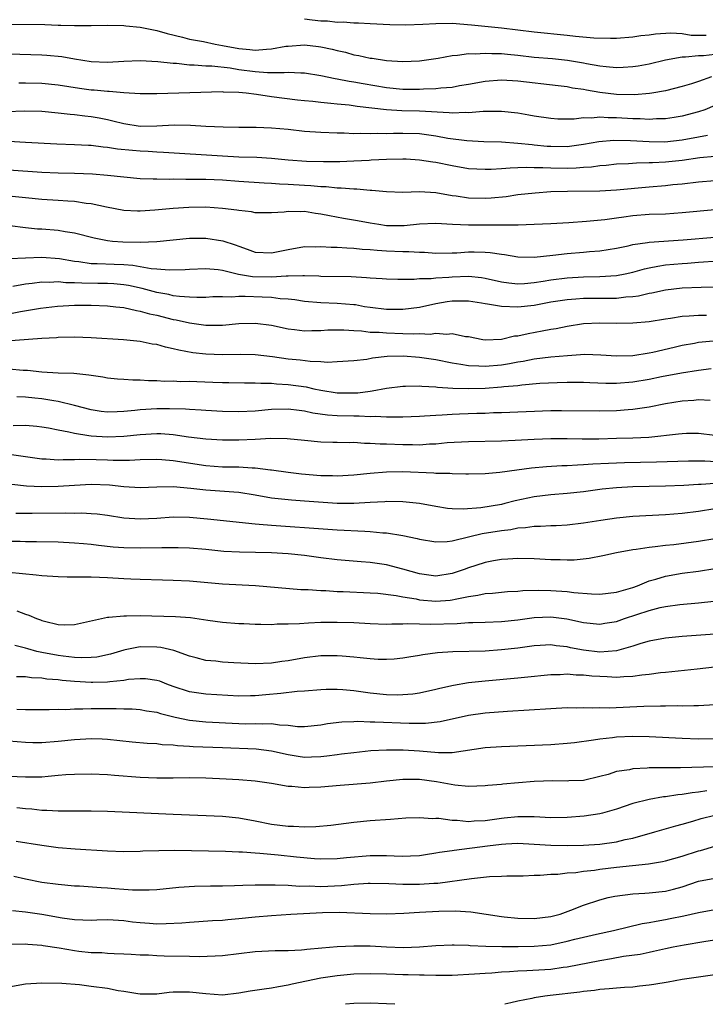
# Model space of a CAD drawing. Units: inches. Extents: x 2616000 to 2619000, y 1536000 to 1539000.
# Drawn here: x 2616956 to 2617040, y 1536000 to 1536120 of the extents above; entities that cross this region are included whole.
import ezdxf

# ---------------------------------------------------------------- set-up
doc = ezdxf.new("R2010")
doc.units = ezdxf.units.IN
doc.header["$MEASUREMENT"] = 0
doc.layers.add('LD26161536_2ft', color=122, linetype='Continuous')

msp = doc.modelspace()

# ---------------------------------------------------------------- linework, layer by layer
at = {"layer": 'LD26161536_2ft'}
for points, elevation in [([(2616953.44, 1536119.44), (2616959.37, 1536119.37), (2616961, 1536119.31), (2616961.31, 1536119.31), (2616963, 1536119.24), (2616965, 1536119.24), (2616967, 1536119.29), (2616969, 1536119.25), (2616969.22, 1536119.22), (2616971, 1536119.06), (2616973, 1536118.65), (2616974.27, 1536118.27), (2616976.15, 1536117.85), (2616977, 1536117.61), (2616978.71, 1536117.29), (2616980.1, 1536117), (2616981, 1536116.84), (2616983, 1536116.45), (2616984.34, 1536116.34), (2616985, 1536116.24), (2616986.39, 1536116.39), (2616987, 1536116.41), (2616988.72, 1536116.72), (2616989, 1536116.76), (2616991, 1536116.89), (2616992.7, 1536116.7), (2616993, 1536116.66), (2616994.37, 1536116.37), (2616995, 1536116.2), (2616995.99, 1536115.99), (2616997, 1536115.7), (2616997.61, 1536115.61), (2616999, 1536115.28), (2616999.26, 1536115.26), (2617001.01, 1536114.99), (2617003, 1536114.88), (2617005, 1536114.95), (2617007.29, 1536115.29), (2617009, 1536115.61), (2617009.63, 1536115.63), (2617011, 1536115.83), (2617011.8, 1536115.8), (2617013, 1536115.9), (2617013.84, 1536115.84), (2617015, 1536115.83), (2617015.75, 1536115.75), (2617017, 1536115.64), (2617019, 1536115.42), (2617021.22, 1536115.22), (2617023.03, 1536115.03), (2617025, 1536114.7), (2617025.38, 1536114.63), (2617027, 1536114.34), (2617027.75, 1536114.25), (2617029, 1536114.16), (2617029.82, 1536114.18), (2617031, 1536114.26), (2617031.65, 1536114.35), (2617033, 1536114.58), (2617035, 1536115.06), (2617037, 1536115.44), (2617037.43, 1536115.43), (2617039, 1536115.61), (2617039.61, 1536115.61), (2617041, 1536115.78)], 8352), ([(2616991, 1536120.06), (2616991.95, 1536119.95), (2616993, 1536119.84), (2616993.81, 1536119.81), (2616995, 1536119.68), (2616995.7, 1536119.7), (2616997, 1536119.58), (2616997.59, 1536119.59), (2616999, 1536119.49), (2617001.38, 1536119.38), (2617003.35, 1536119.35), (2617005.41, 1536119.41), (2617007, 1536119.51), (2617009, 1536119.53), (2617011.35, 1536119.35), (2617015, 1536118.97), (2617017, 1536118.75), (2617019, 1536118.5), (2617023, 1536118.08), (2617024.04, 1536117.96), (2617026.25, 1536117.75), (2617028.3, 1536117.7), (2617029, 1536117.71), (2617031, 1536117.86), (2617031.98, 1536118.02), (2617033, 1536118.11), (2617033.76, 1536118.24), (2617035.64, 1536118.36), (2617037, 1536118.28), (2617038.1, 1536118.1), (2617039, 1536118.07), (2617039.92, 1536118.08)], 8354), ([(2617040.58, 1536113), (2617039, 1536112.43), (2617038.16, 1536112.16), (2617037, 1536111.81), (2617035, 1536111.3), (2617033.3, 1536111), (2617033.04, 1536110.96), (2617031.19, 1536110.81), (2617029, 1536110.85), (2617027, 1536111.09), (2617025.37, 1536111.37), (2617025, 1536111.46), (2617023.64, 1536111.64), (2617023, 1536111.78), (2617021.89, 1536111.89), (2617017, 1536112.48), (2617015, 1536112.6), (2617013, 1536112.45), (2617011, 1536112.07), (2617009.9, 1536111.9), (2617009, 1536111.72), (2617007.63, 1536111.63), (2617007, 1536111.54), (2617005.49, 1536111.49), (2617005, 1536111.45), (2617003, 1536111.45), (2617001, 1536111.65), (2616998.15, 1536112.15), (2616997, 1536112.36), (2616996.44, 1536112.44), (2616995, 1536112.73), (2616994.76, 1536112.76), (2616993, 1536113.13), (2616991, 1536113.46), (2616990.56, 1536113.44), (2616989, 1536113.55), (2616988.52, 1536113.48), (2616987, 1536113.51), (2616986.5, 1536113.5), (2616985, 1536113.6), (2616983, 1536113.86), (2616981.95, 1536114.05), (2616979.7, 1536114.3), (2616979, 1536114.31), (2616977.58, 1536114.42), (2616977, 1536114.42), (2616975.39, 1536114.61), (2616975, 1536114.62), (2616973.15, 1536114.85), (2616971, 1536114.95), (2616969, 1536114.87), (2616967, 1536114.76), (2616965, 1536114.84), (2616963, 1536115.15), (2616961.44, 1536115.44), (2616959.61, 1536115.61), (2616959, 1536115.65), (2616955, 1536115.75)], 8350), ([(2617041, 1536109.5), (2617039.76, 1536109), (2617039, 1536108.74), (2617037, 1536108.2), (2617036.06, 1536108.06), (2617035, 1536107.88), (2617033.87, 1536107.87), (2617033, 1536107.8), (2617031.88, 1536107.88), (2617031, 1536107.88), (2617029, 1536108), (2617027.99, 1536107.99), (2617027, 1536108.07), (2617025.96, 1536107.96), (2617025, 1536108.01), (2617023.85, 1536107.85), (2617021.86, 1536107.86), (2617021, 1536107.91), (2617019, 1536108.23), (2617018.35, 1536108.35), (2617017, 1536108.58), (2617015, 1536108.8), (2617012.78, 1536108.78), (2617011, 1536108.61), (2617010.64, 1536108.64), (2617009, 1536108.58), (2617008.63, 1536108.63), (2617005, 1536108.84), (2617002.88, 1536108.88), (2617000.98, 1536108.98), (2616997.4, 1536109.4), (2616996.46, 1536109.54), (2616995, 1536109.68), (2616994.23, 1536109.77), (2616993, 1536109.86), (2616992.02, 1536109.98), (2616991, 1536110.07), (2616990.16, 1536110.16), (2616987, 1536110.57), (2616985.16, 1536110.84), (2616983.89, 1536111), (2616983, 1536111.09), (2616981.15, 1536111.15), (2616981, 1536111.17), (2616977.04, 1536111.04), (2616973, 1536110.93), (2616971, 1536110.92), (2616969, 1536111.05), (2616967.21, 1536111.21), (2616967, 1536111.21), (2616965.37, 1536111.37), (2616965, 1536111.39), (2616963.58, 1536111.58), (2616961, 1536111.98), (2616959, 1536112.18), (2616957, 1536112.24), (2616956.22, 1536112.22)], 8348), ([(2616954.79, 1536108.79), (2616956.87, 1536108.87), (2616959, 1536108.81), (2616961, 1536108.62), (2616962.44, 1536108.44), (2616963, 1536108.4), (2616964.24, 1536108.24), (2616965, 1536108.16), (2616965.99, 1536107.99), (2616967, 1536107.79), (2616967.65, 1536107.65), (2616969, 1536107.31), (2616971, 1536107), (2616973, 1536107.03), (2616975.14, 1536107.14), (2616977.1, 1536107.1), (2616979, 1536107), (2616981.08, 1536106.92), (2616983, 1536106.88), (2616985.13, 1536106.87), (2616987, 1536106.79), (2616989, 1536106.61), (2616991, 1536106.39), (2616993, 1536106.25), (2616995, 1536106.17), (2616995.83, 1536106.17), (2616997, 1536106.11), (2616997.86, 1536106.14), (2616999, 1536106.08), (2616999.87, 1536106.13), (2617001, 1536106.1), (2617001.86, 1536106.13), (2617003, 1536106.15), (2617005, 1536106.09), (2617007, 1536105.82), (2617008.45, 1536105.55), (2617010.77, 1536105.23), (2617012.86, 1536105.14), (2617015, 1536105.09), (2617017, 1536104.94), (2617018.74, 1536104.74), (2617019, 1536104.72), (2617020.57, 1536104.57), (2617021, 1536104.54), (2617023, 1536104.53), (2617025, 1536104.79), (2617026.86, 1536105.14), (2617028.7, 1536105.3), (2617030.74, 1536105.26), (2617033, 1536105.11), (2617034.91, 1536105.09), (2617037, 1536105.32), (2617039, 1536105.7), (2617040.11, 1536105.89)], 8346), ([(2616955, 1536105.16), (2616957, 1536105.06), (2616960.84, 1536104.84), (2616963, 1536104.76), (2616964.67, 1536104.67), (2616965, 1536104.66), (2616966.47, 1536104.47), (2616967, 1536104.43), (2616968.24, 1536104.24), (2616970.05, 1536104.05), (2616971, 1536103.98), (2616971.94, 1536103.94), (2616973, 1536103.87), (2616973.84, 1536103.84), (2616981, 1536103.36), (2616983, 1536103.25), (2616985.2, 1536103.2), (2616987, 1536103.11), (2616989, 1536102.91), (2616991.26, 1536102.74), (2616993.32, 1536102.68), (2616995.32, 1536102.69), (2616997, 1536102.75), (2616998.87, 1536102.87), (2616999.12, 1536102.88), (2617001, 1536102.99), (2617003, 1536103.02), (2617003.4, 1536103), (2617005, 1536102.91), (2617006.65, 1536102.65), (2617007, 1536102.61), (2617009, 1536102.2), (2617011, 1536101.85), (2617013, 1536101.74), (2617013.76, 1536101.76), (2617015, 1536101.83), (2617016.07, 1536101.93), (2617017, 1536101.94), (2617018.01, 1536101.99), (2617019, 1536101.95), (2617020.05, 1536101.95), (2617021, 1536101.9), (2617023, 1536101.88), (2617024.1, 1536101.9), (2617025, 1536101.98), (2617025.97, 1536102.03), (2617027, 1536102.19), (2617027.75, 1536102.25), (2617029, 1536102.39), (2617030.46, 1536102.45), (2617031.46, 1536102.54), (2617033, 1536102.55), (2617033.42, 1536102.58), (2617035, 1536102.64), (2617037, 1536102.86), (2617039.17, 1536103.17), (2617041, 1536103.34)], 8344), ([(2616955, 1536101.68), (2616959, 1536101.37), (2616961, 1536101.29), (2616963, 1536101.26), (2616965.18, 1536101.18), (2616967, 1536101.03), (2616969, 1536100.8), (2616971, 1536100.63), (2616972.56, 1536100.56), (2616973, 1536100.57), (2616974.54, 1536100.54), (2616975, 1536100.56), (2616976.54, 1536100.54), (2616977, 1536100.55), (2616979, 1536100.53), (2616981, 1536100.44), (2616983, 1536100.29), (2616986.08, 1536100.08), (2616987, 1536100.04), (2616987.96, 1536099.96), (2616989, 1536099.93), (2616991, 1536099.8), (2616991.77, 1536099.77), (2616993, 1536099.65), (2616993.63, 1536099.63), (2616995, 1536099.48), (2616995.49, 1536099.49), (2616997, 1536099.35), (2616997.36, 1536099.36), (2616999, 1536099.21), (2616999.2, 1536099.2), (2617001, 1536099.02), (2617003, 1536098.96), (2617005, 1536099.03), (2617007, 1536098.91), (2617009, 1536098.56), (2617009.5, 1536098.5), (2617011, 1536098.27), (2617013, 1536098.22), (2617013.73, 1536098.27), (2617015.56, 1536098.44), (2617017, 1536098.65), (2617019.11, 1536098.89), (2617021, 1536099.02), (2617023.06, 1536099.06), (2617027, 1536099.1), (2617029, 1536099.22), (2617033, 1536099.6), (2617035, 1536099.77), (2617035.87, 1536099.87), (2617037, 1536099.98), (2617039, 1536100.23), (2617041, 1536100.39)], 8342), ([(2617041, 1536096.81), (2617037, 1536096.43), (2617035, 1536096.29), (2617033, 1536096.22), (2617031, 1536096.06), (2617029.91, 1536095.91), (2617029, 1536095.8), (2617027.6, 1536095.6), (2617025.37, 1536095.37), (2617023.22, 1536095.22), (2617021, 1536095.09), (2617019, 1536095), (2617017.05, 1536094.95), (2617013, 1536094.93), (2617011, 1536094.94), (2617009.02, 1536095.02), (2617007, 1536095.13), (2617005, 1536095.05), (2617003.15, 1536094.85), (2617001.14, 1536094.86), (2617001, 1536094.86), (2617000.04, 1536095), (2616999, 1536095.18), (2616997.47, 1536095.47), (2616995.75, 1536095.75), (2616994.05, 1536096.05), (2616993, 1536096.28), (2616992.35, 1536096.35), (2616991, 1536096.59), (2616990.56, 1536096.56), (2616989, 1536096.61), (2616988.53, 1536096.53), (2616987, 1536096.42), (2616985, 1536096.43), (2616984.54, 1536096.54), (2616983, 1536096.71), (2616982.76, 1536096.76), (2616981, 1536096.98), (2616979, 1536097.11), (2616976.9, 1536097.1), (2616975, 1536096.97), (2616972.75, 1536096.75), (2616971, 1536096.63), (2616970.64, 1536096.64), (2616969, 1536096.73), (2616966.88, 1536097.12), (2616965, 1536097.53), (2616964.41, 1536097.59), (2616963, 1536097.8), (2616962.16, 1536097.84), (2616961, 1536097.93), (2616959, 1536098.05), (2616957, 1536098.26), (2616955, 1536098.45)], 8340), ([(2616955.12, 1536094.88), (2616957, 1536094.64), (2616958.49, 1536094.49), (2616959, 1536094.47), (2616961, 1536094.31), (2616961.86, 1536094.14), (2616963, 1536093.99), (2616965.38, 1536093.38), (2616967, 1536093.07), (2616967.62, 1536093), (2616968.89, 1536092.89), (2616971, 1536092.84), (2616973, 1536092.95), (2616975, 1536093.16), (2616977, 1536093.34), (2616979, 1536093.36), (2616981.04, 1536093.04), (2616982.54, 1536092.54), (2616983, 1536092.36), (2616984.02, 1536092.02), (2616985, 1536091.64), (2616987, 1536091.54), (2616989, 1536091.98), (2616991, 1536092.33), (2616992.31, 1536092.31), (2616993, 1536092.33), (2616994.24, 1536092.24), (2616995, 1536092.24), (2616996.15, 1536092.15), (2616997, 1536092.14), (2616998.02, 1536092.02), (2616999, 1536091.97), (2616999.87, 1536091.87), (2617001, 1536091.8), (2617003, 1536091.72), (2617003.73, 1536091.73), (2617005, 1536091.65), (2617005.63, 1536091.63), (2617007, 1536091.53), (2617009, 1536091.54), (2617009.56, 1536091.56), (2617011, 1536091.67), (2617011.68, 1536091.68), (2617013, 1536091.65), (2617013.61, 1536091.61), (2617015, 1536091.38), (2617015.35, 1536091.35), (2617017, 1536091.08), (2617019, 1536091.05), (2617021.27, 1536091.27), (2617023, 1536091.47), (2617025, 1536091.63), (2617025.71, 1536091.71), (2617027, 1536091.81), (2617027.98, 1536091.98), (2617029, 1536092.14), (2617030.42, 1536092.42), (2617031, 1536092.56), (2617032.81, 1536092.81), (2617033, 1536092.85), (2617037.15, 1536093.15), (2617041, 1536093.47)], 8338), ([(2616955.12, 1536090.88), (2616957.03, 1536090.97), (2616959, 1536091.02), (2616961.15, 1536090.85), (2616963, 1536090.53), (2616963.51, 1536090.49), (2616965, 1536090.28), (2616965.73, 1536090.27), (2616967.83, 1536090.17), (2616969, 1536090.14), (2616970.07, 1536090.07), (2616971, 1536089.91), (2616972.34, 1536089.66), (2616973, 1536089.62), (2616974.53, 1536089.47), (2616976.48, 1536089.52), (2616977, 1536089.57), (2616979, 1536089.65), (2616980.48, 1536089.52), (2616981, 1536089.44), (2616982.97, 1536088.97), (2616984.68, 1536088.68), (2616987, 1536088.63), (2616988.75, 1536088.75), (2616989, 1536088.74), (2616990.81, 1536088.81), (2616991, 1536088.79), (2616992.75, 1536088.75), (2616993, 1536088.73), (2616996.67, 1536088.67), (2616998.57, 1536088.57), (2616999, 1536088.52), (2617000.45, 1536088.45), (2617001, 1536088.39), (2617002.37, 1536088.37), (2617003, 1536088.37), (2617004.35, 1536088.35), (2617005, 1536088.42), (2617006.43, 1536088.43), (2617007, 1536088.51), (2617008.6, 1536088.6), (2617009, 1536088.64), (2617011, 1536088.71), (2617012.55, 1536088.55), (2617013, 1536088.47), (2617015, 1536088.02), (2617015.9, 1536087.9), (2617017, 1536087.78), (2617017.82, 1536087.82), (2617019, 1536087.94), (2617020.09, 1536088.09), (2617021, 1536088.26), (2617023, 1536088.51), (2617025, 1536088.63), (2617027, 1536088.66), (2617029, 1536088.8), (2617030.06, 1536089), (2617031, 1536089.2), (2617032.41, 1536089.59), (2617033, 1536089.72), (2617034.06, 1536089.94), (2617035, 1536090.08), (2617037, 1536090.28), (2617037.68, 1536090.32), (2617039, 1536090.43), (2617041.41, 1536090.59)], 8336), ([(2617041, 1536087.38), (2617039.34, 1536087.34), (2617037, 1536087.24), (2617035, 1536087.02), (2617033.34, 1536086.66), (2617033, 1536086.61), (2617031.7, 1536086.3), (2617031, 1536086.21), (2617030.16, 1536086.16), (2617029, 1536086.01), (2617028.02, 1536085.98), (2617025, 1536085.98), (2617024.08, 1536085.93), (2617023, 1536085.84), (2617021, 1536085.53), (2617019, 1536085.16), (2617017, 1536084.93), (2617015, 1536085.02), (2617013.29, 1536085.29), (2617013, 1536085.36), (2617012.56, 1536085.44), (2617011, 1536085.68), (2617009, 1536085.68), (2617008.4, 1536085.6), (2617007, 1536085.35), (2617005, 1536084.88), (2617003, 1536084.64), (2617001, 1536084.66), (2616999, 1536084.89), (2616998.31, 1536085), (2616997.21, 1536085.21), (2616997, 1536085.23), (2616995, 1536085.4), (2616993, 1536085.47), (2616991, 1536085.64), (2616989.83, 1536085.83), (2616989, 1536085.92), (2616988.04, 1536085.96), (2616987, 1536086.11), (2616985.86, 1536086.14), (2616983.76, 1536086.24), (2616983, 1536086.22), (2616982.16, 1536086.16), (2616981, 1536086.2), (2616979.82, 1536086.18), (2616979, 1536086.13), (2616977.89, 1536086.11), (2616977, 1536086.14), (2616975.78, 1536086.22), (2616975, 1536086.34), (2616974.47, 1536086.47), (2616973, 1536086.74), (2616971.22, 1536087.22), (2616969.57, 1536087.57), (2616969, 1536087.65), (2616967.77, 1536087.77), (2616967, 1536087.81), (2616965.84, 1536087.84), (2616963.86, 1536087.86), (2616963, 1536087.92), (2616961.91, 1536087.91), (2616961, 1536088.01), (2616959.95, 1536087.95), (2616959, 1536087.97), (2616957.81, 1536087.81), (2616957, 1536087.75), (2616955.47, 1536087.47)], 8334), ([(2616955, 1536084.14), (2616956.42, 1536084.42), (2616958.83, 1536084.83), (2616960.92, 1536085.08), (2616963, 1536085.18), (2616965, 1536085.19), (2616967, 1536085.11), (2616968.03, 1536085), (2616969, 1536084.88), (2616970.52, 1536084.52), (2616971, 1536084.46), (2616972.13, 1536084.13), (2616973, 1536083.95), (2616975, 1536083.44), (2616975.38, 1536083.38), (2616977, 1536083.02), (2616979, 1536082.76), (2616981, 1536082.76), (2616983, 1536082.93), (2616985, 1536082.99), (2616987, 1536082.74), (2616989, 1536082.3), (2616989.77, 1536082.23), (2616991, 1536082.06), (2616991.9, 1536082.1), (2616993, 1536082.09), (2616993.84, 1536082.16), (2616995, 1536082.19), (2616995.81, 1536082.19), (2616997, 1536082.1), (2616997.96, 1536082.05), (2616999, 1536081.89), (2617000.12, 1536081.88), (2617001, 1536081.8), (2617003, 1536081.75), (2617004.31, 1536081.69), (2617005, 1536081.72), (2617006.33, 1536081.67), (2617007, 1536081.77), (2617008.36, 1536081.65), (2617009, 1536081.72), (2617010.63, 1536081.37), (2617011, 1536081.35), (2617012.73, 1536081), (2617013, 1536080.96), (2617015, 1536081.04), (2617016.57, 1536081.43), (2617017, 1536081.46), (2617018.25, 1536081.75), (2617019.96, 1536082.04), (2617021, 1536082.25), (2617021.65, 1536082.35), (2617023, 1536082.63), (2617025, 1536082.95), (2617027, 1536083.04), (2617029, 1536083), (2617031, 1536083.02), (2617033, 1536083.2), (2617035, 1536083.52), (2617035.6, 1536083.6), (2617037, 1536083.83), (2617037.87, 1536083.87), (2617039, 1536083.98), (2617039.98, 1536083.98)], 8332), ([(2617040.79, 1536080.79), (2617039, 1536080.63), (2617038.53, 1536080.53), (2617037, 1536080.27), (2617036.03, 1536080.03), (2617033.43, 1536079.43), (2617033, 1536079.35), (2617031, 1536079.02), (2617029, 1536078.97), (2617027.11, 1536079.11), (2617025.17, 1536079.17), (2617023.03, 1536079.03), (2617021, 1536078.86), (2617019, 1536078.62), (2617017.66, 1536078.34), (2617017, 1536078.24), (2617015.97, 1536078.03), (2617015, 1536077.88), (2617013, 1536077.7), (2617012.24, 1536077.76), (2617011, 1536077.78), (2617010.03, 1536077.97), (2617009, 1536078.11), (2617007, 1536078.52), (2617005, 1536078.82), (2617003.02, 1536078.98), (2617001.07, 1536078.93), (2616999.27, 1536078.73), (2616998.58, 1536078.58), (2616997, 1536078.4), (2616995, 1536078.26), (2616993.79, 1536078.21), (2616993, 1536078.29), (2616991.7, 1536078.3), (2616990.47, 1536078.47), (2616989, 1536078.6), (2616987.12, 1536078.88), (2616985, 1536079.15), (2616983.18, 1536079.18), (2616981, 1536079.13), (2616979, 1536079.2), (2616977.39, 1536079.39), (2616975.69, 1536079.69), (2616975, 1536079.88), (2616974.05, 1536080.05), (2616973, 1536080.38), (2616972.45, 1536080.45), (2616971, 1536080.76), (2616968.96, 1536080.96), (2616965, 1536081.21), (2616963, 1536081.28), (2616961, 1536081.25), (2616960.78, 1536081.22), (2616959, 1536081.14), (2616953, 1536080.66)], 8330), ([(2616955, 1536077.42), (2616956.72, 1536077.28), (2616957.27, 1536077.27), (2616959, 1536077.06), (2616961, 1536076.95), (2616962.89, 1536076.89), (2616964.71, 1536076.71), (2616965, 1536076.64), (2616966.44, 1536076.44), (2616967, 1536076.33), (2616968.21, 1536076.21), (2616969, 1536076.16), (2616970.07, 1536076.07), (2616971, 1536076.07), (2616971.99, 1536075.99), (2616973, 1536075.99), (2616973.94, 1536075.94), (2616975, 1536075.95), (2616975.9, 1536075.9), (2616977, 1536075.91), (2616977.87, 1536075.87), (2616979.82, 1536075.82), (2616981, 1536075.77), (2616981.77, 1536075.77), (2616983.71, 1536075.71), (2616985, 1536075.73), (2616985.67, 1536075.67), (2616987, 1536075.68), (2616987.6, 1536075.6), (2616989, 1536075.53), (2616991.22, 1536075.22), (2616992.14, 1536075), (2616993, 1536074.82), (2616995, 1536074.51), (2616995.5, 1536074.5), (2616997, 1536074.49), (2616997.5, 1536074.5), (2616999, 1536074.72), (2616999.26, 1536074.74), (2617001, 1536075.08), (2617003, 1536075.33), (2617003.32, 1536075.32), (2617005, 1536075.36), (2617005.31, 1536075.31), (2617007, 1536075.23), (2617007.19, 1536075.19), (2617009.07, 1536075.07), (2617011.02, 1536075.02), (2617013, 1536075.08), (2617015, 1536075.23), (2617015.27, 1536075.27), (2617017, 1536075.41), (2617017.49, 1536075.49), (2617019.67, 1536075.67), (2617021.78, 1536075.78), (2617023, 1536075.82), (2617025, 1536075.82), (2617025.78, 1536075.78), (2617027.7, 1536075.7), (2617029, 1536075.7), (2617031, 1536075.84), (2617033, 1536076.18), (2617034.48, 1536076.48), (2617036.93, 1536076.93), (2617039, 1536077.27), (2617040.54, 1536077.46)], 8328), ([(2617040.43, 1536073.57), (2617039, 1536073.63), (2617038.44, 1536073.56), (2617037, 1536073.47), (2617035, 1536073.17), (2617033, 1536072.76), (2617032.73, 1536072.73), (2617031, 1536072.46), (2617030.44, 1536072.44), (2617029, 1536072.32), (2617027, 1536072.27), (2617022.32, 1536072.32), (2617021, 1536072.3), (2617015, 1536072.08), (2617014.05, 1536072.05), (2617013, 1536072), (2617011.98, 1536071.98), (2617009.9, 1536071.9), (2617009, 1536071.88), (2617007.77, 1536071.77), (2617007, 1536071.75), (2617005.64, 1536071.64), (2617005, 1536071.61), (2617003, 1536071.54), (2617001.55, 1536071.55), (2617001, 1536071.52), (2616999.6, 1536071.6), (2616999, 1536071.57), (2616997.66, 1536071.66), (2616997, 1536071.64), (2616995, 1536071.71), (2616993.79, 1536071.79), (2616992.03, 1536072.03), (2616991, 1536072.27), (2616990.34, 1536072.34), (2616989, 1536072.53), (2616987, 1536072.46), (2616985, 1536072.26), (2616983, 1536072.17), (2616981, 1536072.23), (2616979, 1536072.36), (2616978.41, 1536072.41), (2616977, 1536072.47), (2616976.52, 1536072.52), (2616974.56, 1536072.56), (2616973, 1536072.55), (2616971, 1536072.43), (2616970.35, 1536072.35), (2616969, 1536072.23), (2616968.18, 1536072.18), (2616967, 1536072.16), (2616966.24, 1536072.24), (2616965, 1536072.42), (2616962.97, 1536072.97), (2616961, 1536073.46), (2616960.48, 1536073.52), (2616959, 1536073.76), (2616958.14, 1536073.86), (2616957, 1536073.97), (2616955.97, 1536074.03)], 8326), ([(2617041, 1536069.31), (2617039, 1536069.56), (2617037.54, 1536069.54), (2617037, 1536069.51), (2617036.56, 1536069.45), (2617032.95, 1536069.05), (2617031, 1536068.97), (2617029, 1536068.93), (2617026.86, 1536068.86), (2617024.84, 1536068.84), (2617023, 1536068.88), (2617021, 1536068.88), (2617019, 1536068.81), (2617016.68, 1536068.68), (2617015, 1536068.61), (2617011, 1536068.55), (2617008.39, 1536068.39), (2617007, 1536068.25), (2617006.23, 1536068.23), (2617005, 1536068.14), (2617004.16, 1536068.16), (2617003, 1536068.16), (2617001, 1536068.23), (2617000.23, 1536068.23), (2616999, 1536068.33), (2616998.33, 1536068.33), (2616997, 1536068.45), (2616996.43, 1536068.43), (2616995, 1536068.47), (2616994.47, 1536068.47), (2616993, 1536068.5), (2616991, 1536068.68), (2616988.91, 1536068.91), (2616986.92, 1536068.92), (2616985, 1536068.82), (2616983, 1536068.73), (2616981, 1536068.72), (2616979, 1536068.84), (2616976.89, 1536069.11), (2616975, 1536069.38), (2616973.49, 1536069.49), (2616973, 1536069.5), (2616971, 1536069.39), (2616969, 1536069.19), (2616967, 1536069.09), (2616965, 1536069.22), (2616964.72, 1536069.28), (2616963, 1536069.53), (2616962.28, 1536069.72), (2616961, 1536069.95), (2616959.8, 1536070.2), (2616959, 1536070.33), (2616958.4, 1536070.4), (2616957, 1536070.52), (2616955.52, 1536070.48)], 8324), ([(2616955.01, 1536067.01), (2616959, 1536066.46), (2616959.55, 1536066.45), (2616961, 1536066.34), (2616961.62, 1536066.38), (2616963, 1536066.36), (2616963.6, 1536066.4), (2616965.62, 1536066.38), (2616967, 1536066.35), (2616967.69, 1536066.31), (2616969.69, 1536066.31), (2616971, 1536066.37), (2616973, 1536066.41), (2616973.63, 1536066.37), (2616975, 1536066.25), (2616979, 1536065.64), (2616981, 1536065.5), (2616982.53, 1536065.47), (2616983, 1536065.47), (2616984.63, 1536065.37), (2616985, 1536065.38), (2616986.86, 1536065.14), (2616987, 1536065.13), (2616989, 1536064.83), (2616990.63, 1536064.63), (2616993, 1536064.42), (2616994.41, 1536064.41), (2616995, 1536064.37), (2616997, 1536064.51), (2616999, 1536064.73), (2617001, 1536064.89), (2617003, 1536064.92), (2617006.76, 1536064.76), (2617007, 1536064.73), (2617008.7, 1536064.7), (2617009, 1536064.66), (2617010.65, 1536064.65), (2617011, 1536064.62), (2617013, 1536064.66), (2617014.82, 1536064.82), (2617016.88, 1536065.12), (2617018.65, 1536065.35), (2617020.49, 1536065.51), (2617022.37, 1536065.63), (2617023, 1536065.65), (2617024.26, 1536065.74), (2617025, 1536065.76), (2617026.15, 1536065.85), (2617028.05, 1536065.95), (2617029.97, 1536066.03), (2617033.9, 1536066.1), (2617037.77, 1536066.23), (2617039.77, 1536066.23), (2617041.89, 1536066.11)], 8322), ([(2617041, 1536063.45), (2617039.34, 1536063.34), (2617039, 1536063.34), (2617037.21, 1536063.21), (2617035, 1536063.12), (2617031, 1536063.04), (2617029, 1536062.92), (2617027.25, 1536062.75), (2617025, 1536062.46), (2617023, 1536062.25), (2617021, 1536062.08), (2617019, 1536061.84), (2617016.66, 1536061.34), (2617015.41, 1536061), (2617015, 1536060.91), (2617012.5, 1536060.5), (2617010.33, 1536060.33), (2617009, 1536060.38), (2617008.42, 1536060.42), (2617007, 1536060.66), (2617005.03, 1536061.03), (2617003, 1536061.22), (2617001, 1536061.25), (2617000.78, 1536061.22), (2616999, 1536061.14), (2616997, 1536061), (2616995, 1536061.01), (2616991, 1536061.32), (2616989.41, 1536061.41), (2616987, 1536061.68), (2616985, 1536062.03), (2616983, 1536062.34), (2616982.4, 1536062.4), (2616979, 1536062.65), (2616977.14, 1536062.86), (2616975, 1536063.03), (2616973, 1536063), (2616971, 1536062.92), (2616969, 1536063.05), (2616967.25, 1536063.25), (2616965, 1536063.34), (2616963, 1536063.22), (2616961, 1536063.07), (2616959, 1536063.04), (2616957.15, 1536063.15), (2616955.35, 1536063.35)], 8320), ([(2616955.83, 1536059.83), (2616957.83, 1536059.83), (2616961.89, 1536059.89), (2616963, 1536059.86), (2616963.87, 1536059.87), (2616965, 1536059.81), (2616965.75, 1536059.75), (2616967, 1536059.6), (2616969, 1536059.28), (2616971, 1536059.14), (2616973, 1536059.25), (2616975, 1536059.39), (2616977, 1536059.35), (2616979.17, 1536059.17), (2616985, 1536058.54), (2616985.48, 1536058.52), (2616987, 1536058.36), (2616989.83, 1536058.17), (2616991, 1536058.11), (2616995, 1536057.81), (2616998.37, 1536057.63), (2616999, 1536057.62), (2617000.54, 1536057.46), (2617001, 1536057.44), (2617003, 1536057.12), (2617004.75, 1536056.75), (2617005, 1536056.67), (2617007, 1536056.33), (2617008.37, 1536056.37), (2617009, 1536056.45), (2617011.15, 1536057), (2617012.64, 1536057.36), (2617015, 1536057.74), (2617016.13, 1536057.87), (2617017, 1536058.05), (2617017.91, 1536058.09), (2617019, 1536058.26), (2617019.75, 1536058.25), (2617021, 1536058.33), (2617021.65, 1536058.35), (2617023, 1536058.43), (2617025, 1536058.65), (2617027.1, 1536059), (2617029, 1536059.28), (2617031, 1536059.48), (2617035, 1536059.69), (2617037, 1536059.84), (2617039, 1536060.09), (2617041, 1536060.39)], 8318), ([(2617041, 1536056.72), (2617039, 1536056.38), (2617036, 1536056), (2617035, 1536055.91), (2617033.73, 1536055.73), (2617033, 1536055.67), (2617031.4, 1536055.4), (2617031, 1536055.36), (2617029, 1536055), (2617027.37, 1536054.63), (2617025.69, 1536054.31), (2617023.87, 1536054.13), (2617023, 1536054.11), (2617022.16, 1536054.16), (2617021, 1536054.17), (2617019, 1536054.29), (2617017, 1536054.32), (2617015.77, 1536054.23), (2617015, 1536054.19), (2617014.02, 1536054.02), (2617013, 1536053.82), (2617010.88, 1536053.12), (2617010.58, 1536053), (2617009, 1536052.47), (2617007, 1536052.18), (2617005, 1536052.46), (2617003, 1536053.03), (2617001, 1536053.55), (2616999, 1536053.82), (2616997.9, 1536053.9), (2616995, 1536054.15), (2616993, 1536054.4), (2616991, 1536054.68), (2616989, 1536054.9), (2616987, 1536055.01), (2616983.08, 1536055.08), (2616981.19, 1536055.19), (2616979, 1536055.4), (2616977, 1536055.56), (2616975.61, 1536055.61), (2616973.63, 1536055.63), (2616971, 1536055.57), (2616969, 1536055.61), (2616967.7, 1536055.7), (2616965.9, 1536055.9), (2616965, 1536056.02), (2616964.09, 1536056.09), (2616963, 1536056.19), (2616961, 1536056.29), (2616958.36, 1536056.36), (2616957, 1536056.34), (2616956.38, 1536056.38), (2616955, 1536056.4)], 8316), ([(2616955, 1536052.64), (2616958.33, 1536052.33), (2616959, 1536052.25), (2616961, 1536052.11), (2616962.09, 1536052.09), (2616963, 1536052.1), (2616964.07, 1536052.07), (2616965, 1536052.09), (2616966.03, 1536052.03), (2616967, 1536052), (2616969, 1536051.87), (2616969.85, 1536051.85), (2616971, 1536051.78), (2616973.71, 1536051.71), (2616975, 1536051.69), (2616977, 1536051.59), (2616981, 1536051.25), (2616985.03, 1536051.03), (2616990.56, 1536050.56), (2616991.47, 1536050.53), (2616993, 1536050.41), (2616993.6, 1536050.4), (2616995, 1536050.3), (2616995.71, 1536050.29), (2616999, 1536050.15), (2616999.92, 1536050.08), (2617002.19, 1536049.81), (2617003, 1536049.65), (2617004.61, 1536049.39), (2617005, 1536049.3), (2617007, 1536049.11), (2617008.76, 1536049.24), (2617009, 1536049.27), (2617009.37, 1536049.37), (2617011, 1536049.7), (2617012.14, 1536049.86), (2617013, 1536050.07), (2617013.89, 1536050.11), (2617015.72, 1536050.28), (2617017, 1536050.34), (2617017.59, 1536050.41), (2617019.54, 1536050.46), (2617021, 1536050.43), (2617023, 1536050.29), (2617023.81, 1536050.19), (2617025.99, 1536050.01), (2617027, 1536049.99), (2617029, 1536050.2), (2617031, 1536050.79), (2617031.57, 1536051), (2617033, 1536051.58), (2617033.79, 1536051.78), (2617035, 1536052.16), (2617037, 1536052.51), (2617039, 1536052.79), (2617041, 1536053.11)], 8314), ([(2616955.95, 1536047.95), (2616957, 1536047.53), (2616957.43, 1536047.43), (2616958.35, 1536047), (2616958.84, 1536046.84), (2616959, 1536046.77), (2616959.33, 1536046.67), (2616961, 1536046.29), (2616961.75, 1536046.25), (2616963, 1536046.29), (2616967, 1536047.17), (2616967.16, 1536047.16), (2616969, 1536047.35), (2616969.33, 1536047.33), (2616971, 1536047.36), (2616975.27, 1536047.27), (2616977.12, 1536047.12), (2616979.21, 1536046.79), (2616981, 1536046.55), (2616983, 1536046.4), (2616983.61, 1536046.39), (2616985, 1536046.31), (2616985.68, 1536046.32), (2616987, 1536046.28), (2616987.66, 1536046.34), (2616989, 1536046.34), (2616990.38, 1536046.38), (2616991.51, 1536046.49), (2616993, 1536046.54), (2616995, 1536046.57), (2616997, 1536046.5), (2616999, 1536046.38), (2617001, 1536046.33), (2617001.63, 1536046.37), (2617003, 1536046.36), (2617003.59, 1536046.41), (2617005, 1536046.37), (2617006.32, 1536046.32), (2617009.62, 1536046.39), (2617011, 1536046.5), (2617011.5, 1536046.5), (2617013, 1536046.58), (2617015, 1536046.64), (2617017, 1536046.85), (2617019, 1536047.14), (2617021, 1536047.21), (2617022.97, 1536046.97), (2617025, 1536046.53), (2617027, 1536046.31), (2617027.58, 1536046.42), (2617029, 1536046.63), (2617030.01, 1536047), (2617033, 1536047.99), (2617034.34, 1536048.34), (2617035, 1536048.48), (2617036.72, 1536048.72), (2617039, 1536048.92), (2617040.88, 1536049.12)], 8312), ([(2617041, 1536045.11), (2617037, 1536044.83), (2617035, 1536044.62), (2617033, 1536044.26), (2617031.97, 1536043.97), (2617031, 1536043.65), (2617029, 1536043.06), (2617027, 1536042.92), (2617025, 1536043.15), (2617023.43, 1536043.43), (2617023, 1536043.54), (2617021.67, 1536043.67), (2617021, 1536043.78), (2617019.72, 1536043.72), (2617019, 1536043.69), (2617017, 1536043.41), (2617015, 1536043.17), (2617013, 1536043.04), (2617009.07, 1536042.93), (2617007.19, 1536042.81), (2617005.43, 1536042.57), (2617005, 1536042.48), (2617003.71, 1536042.28), (2617003, 1536042.16), (2617001.94, 1536042.06), (2617001, 1536042), (2616999.97, 1536042.03), (2616999, 1536042.09), (2616997.8, 1536042.2), (2616997, 1536042.3), (2616995.6, 1536042.4), (2616995, 1536042.46), (2616993, 1536042.44), (2616991, 1536042.2), (2616989, 1536041.85), (2616988.24, 1536041.76), (2616987, 1536041.58), (2616985, 1536041.5), (2616982.38, 1536041.62), (2616981, 1536041.7), (2616980.21, 1536041.79), (2616979, 1536041.89), (2616977.79, 1536042.21), (2616977, 1536042.4), (2616975.1, 1536043.1), (2616973.48, 1536043.48), (2616973, 1536043.53), (2616971, 1536043.54), (2616969.17, 1536043.17), (2616969, 1536043.14), (2616967.35, 1536042.65), (2616965.69, 1536042.31), (2616965, 1536042.25), (2616963.78, 1536042.22), (2616963, 1536042.27), (2616961.59, 1536042.41), (2616961, 1536042.49), (2616959, 1536042.85), (2616958.4, 1536043), (2616957.3, 1536043.3), (2616957, 1536043.4), (2616955.73, 1536043.73)], 8310), ([(2617040.94, 1536041.06), (2617038.85, 1536040.85), (2617035, 1536040.42), (2617034.37, 1536040.37), (2617033, 1536040.2), (2617032.12, 1536040.12), (2617031, 1536039.95), (2617029.91, 1536039.91), (2617029, 1536039.82), (2617027.89, 1536039.89), (2617027, 1536039.92), (2617026, 1536040), (2617025, 1536040.11), (2617024.12, 1536040.12), (2617023, 1536040.22), (2617022.17, 1536040.16), (2617021, 1536040.14), (2617017.82, 1536039.82), (2617017, 1536039.72), (2617013, 1536039.36), (2617011, 1536039.15), (2617009.14, 1536038.86), (2617007.51, 1536038.49), (2617007, 1536038.35), (2617005, 1536037.91), (2617004.2, 1536037.8), (2617003, 1536037.69), (2617002.32, 1536037.68), (2617001, 1536037.7), (2616999, 1536037.9), (2616997, 1536038.18), (2616995.68, 1536038.32), (2616995, 1536038.36), (2616993.64, 1536038.36), (2616993, 1536038.33), (2616991, 1536038.17), (2616990.1, 1536038.1), (2616988.14, 1536037.86), (2616986.29, 1536037.71), (2616985, 1536037.58), (2616984.42, 1536037.58), (2616983, 1536037.54), (2616979, 1536037.78), (2616977, 1536038.06), (2616975, 1536038.73), (2616974.25, 1536039), (2616973.36, 1536039.36), (2616973, 1536039.46), (2616971.65, 1536039.65), (2616971, 1536039.67), (2616969.56, 1536039.56), (2616969, 1536039.47), (2616967.3, 1536039.3), (2616967, 1536039.24), (2616965.21, 1536039.21), (2616965, 1536039.19), (2616963, 1536039.33), (2616961.47, 1536039.47), (2616961, 1536039.54), (2616959.63, 1536039.63), (2616959, 1536039.73), (2616957.76, 1536039.76), (2616957, 1536039.89), (2616955.9, 1536039.9)], 8308), ([(2616955.97, 1536035.97), (2616957, 1536035.92), (2616959.91, 1536035.91), (2616961, 1536035.95), (2616961.93, 1536035.93), (2616963, 1536036), (2616963.99, 1536035.99), (2616965, 1536036.04), (2616968.06, 1536036.06), (2616969, 1536036.01), (2616969.99, 1536035.99), (2616971, 1536035.91), (2616971.77, 1536035.77), (2616973, 1536035.6), (2616973.45, 1536035.45), (2616975.26, 1536035), (2616977, 1536034.61), (2616979, 1536034.4), (2616983, 1536034.2), (2616983.81, 1536034.19), (2616985, 1536034.21), (2616985.83, 1536034.17), (2616987, 1536034.21), (2616987.95, 1536034.05), (2616989, 1536034), (2616990.15, 1536033.85), (2616991, 1536033.83), (2616993, 1536034.04), (2616993.8, 1536034.2), (2616995.57, 1536034.43), (2616997, 1536034.46), (2616997.51, 1536034.49), (2616999, 1536034.43), (2616999.57, 1536034.43), (2617003.76, 1536034.24), (2617005.75, 1536034.25), (2617007.53, 1536034.47), (2617011, 1536035.23), (2617013, 1536035.51), (2617015.73, 1536035.73), (2617021, 1536036.06), (2617023, 1536036.16), (2617024.14, 1536036.14), (2617025, 1536036.18), (2617026.12, 1536036.12), (2617027, 1536036.15), (2617028.14, 1536036.14), (2617032.33, 1536036.33), (2617034.37, 1536036.37), (2617035, 1536036.36), (2617036.39, 1536036.39), (2617037, 1536036.37), (2617038.42, 1536036.42), (2617039, 1536036.41), (2617041, 1536036.51)], 8306), ([(2616955, 1536032.12), (2616957, 1536031.93), (2616957.9, 1536031.9), (2616959, 1536031.9), (2616961, 1536032.05), (2616963, 1536032.26), (2616964.35, 1536032.35), (2616965, 1536032.38), (2616966.34, 1536032.34), (2616967, 1536032.31), (2616969.99, 1536031.99), (2616971.82, 1536031.82), (2616973, 1536031.76), (2616973.67, 1536031.67), (2616975, 1536031.62), (2616975.53, 1536031.53), (2616977, 1536031.47), (2616977.43, 1536031.43), (2616981, 1536031.3), (2616985.11, 1536031.11), (2616987, 1536030.87), (2616989, 1536030.42), (2616990.22, 1536030.22), (2616991, 1536030.13), (2616991.85, 1536030.15), (2616993, 1536030.2), (2616993.74, 1536030.26), (2616995, 1536030.45), (2616995.5, 1536030.5), (2616997, 1536030.7), (2616999.09, 1536030.91), (2617001, 1536031.02), (2617003.01, 1536031.01), (2617005, 1536030.87), (2617007.34, 1536030.66), (2617009, 1536030.69), (2617013, 1536031.27), (2617015, 1536031.41), (2617021, 1536031.67), (2617023, 1536031.8), (2617023.91, 1536031.91), (2617026.22, 1536032.22), (2617027, 1536032.36), (2617028.51, 1536032.51), (2617029, 1536032.58), (2617031, 1536032.66), (2617033, 1536032.63), (2617037, 1536032.41), (2617039, 1536032.35), (2617041, 1536032.39)], 8304), ([(2617041, 1536028.93), (2617036.8, 1536028.8), (2617035, 1536028.81), (2617034.8, 1536028.8), (2617033, 1536028.8), (2617032.77, 1536028.77), (2617031, 1536028.68), (2617030.58, 1536028.58), (2617029, 1536028.35), (2617028.02, 1536028.02), (2617027, 1536027.75), (2617025, 1536027.26), (2617023.22, 1536027.22), (2617023, 1536027.2), (2617021.24, 1536027.24), (2617019, 1536027.15), (2617015.17, 1536026.83), (2617015, 1536026.8), (2617013.34, 1536026.66), (2617013, 1536026.6), (2617011, 1536026.54), (2617009.3, 1536026.7), (2617007.1, 1536027.1), (2617005, 1536027.38), (2617003.38, 1536027.38), (2617003, 1536027.4), (2617001, 1536027.19), (2616999, 1536026.96), (2616995.34, 1536026.66), (2616993, 1536026.44), (2616991.59, 1536026.41), (2616991, 1536026.37), (2616989.47, 1536026.53), (2616989, 1536026.55), (2616987, 1536026.91), (2616986.41, 1536027), (2616985, 1536027.18), (2616983, 1536027.34), (2616981.44, 1536027.44), (2616979, 1536027.56), (2616977, 1536027.58), (2616975, 1536027.56), (2616973, 1536027.57), (2616971, 1536027.64), (2616967.86, 1536027.86), (2616967, 1536027.95), (2616965, 1536028.05), (2616963, 1536028.01), (2616961.94, 1536027.94), (2616961, 1536027.86), (2616959.77, 1536027.77), (2616959, 1536027.69), (2616957.68, 1536027.68), (2616957, 1536027.66), (2616955, 1536027.77)], 8302), ([(2617040.02, 1536025.99), (2617039, 1536025.84), (2617038.23, 1536025.77), (2617037, 1536025.55), (2617036.48, 1536025.52), (2617035, 1536025.28), (2617034.74, 1536025.26), (2617033, 1536024.96), (2617031, 1536024.46), (2617029, 1536023.78), (2617027.29, 1536023.29), (2617027, 1536023.2), (2617025.09, 1536022.91), (2617023, 1536022.77), (2617021, 1536022.74), (2617019, 1536022.84), (2617017, 1536022.85), (2617015.34, 1536022.66), (2617015, 1536022.63), (2617013, 1536022.35), (2617011.69, 1536022.31), (2617011, 1536022.24), (2617009.62, 1536022.38), (2617009, 1536022.38), (2617007.38, 1536022.62), (2617007, 1536022.63), (2617006.61, 1536022.61), (2617005, 1536022.73), (2617003.34, 1536022.66), (2617001.49, 1536022.51), (2616999, 1536022.34), (2616997, 1536022.15), (2616994.22, 1536021.78), (2616992.37, 1536021.63), (2616991, 1536021.59), (2616989.65, 1536021.65), (2616989, 1536021.66), (2616987, 1536021.92), (2616985, 1536022.32), (2616983, 1536022.68), (2616981, 1536022.89), (2616975, 1536023.13), (2616967, 1536023.5), (2616965, 1536023.54), (2616963, 1536023.52), (2616961.53, 1536023.53), (2616961, 1536023.52), (2616959.62, 1536023.62), (2616959, 1536023.62), (2616957.77, 1536023.77), (2616957, 1536023.83), (2616955.94, 1536023.94)], 8300), ([(2616955.87, 1536019.87), (2616959, 1536019.39), (2616961, 1536019.12), (2616963.06, 1536018.94), (2616967, 1536018.69), (2616969, 1536018.62), (2616971, 1536018.66), (2616971.31, 1536018.69), (2616973.24, 1536018.76), (2616975.22, 1536018.78), (2616977.25, 1536018.75), (2616981.36, 1536018.64), (2616983, 1536018.58), (2616983.43, 1536018.57), (2616985, 1536018.46), (2616985.57, 1536018.43), (2616987.79, 1536018.21), (2616990.04, 1536017.96), (2616992.24, 1536017.76), (2616993, 1536017.72), (2616995, 1536017.75), (2616996.12, 1536017.88), (2616999, 1536018.15), (2616999.87, 1536018.13), (2617001, 1536018.13), (2617001.93, 1536018.07), (2617003, 1536018.05), (2617003.92, 1536018.08), (2617005, 1536018.15), (2617005.73, 1536018.27), (2617007, 1536018.45), (2617007.45, 1536018.55), (2617009, 1536018.74), (2617009.22, 1536018.78), (2617013.3, 1536019.3), (2617015, 1536019.5), (2617015.55, 1536019.55), (2617017, 1536019.62), (2617019, 1536019.53), (2617021, 1536019.39), (2617023, 1536019.33), (2617025, 1536019.37), (2617027, 1536019.5), (2617029, 1536019.8), (2617030.06, 1536020.06), (2617031, 1536020.25), (2617033.68, 1536021), (2617036.25, 1536021.75), (2617037, 1536021.95), (2617038.33, 1536022.33), (2617039.35, 1536022.65), (2617041, 1536023.04)], 8298), ([(2616955.61, 1536015.61), (2616957, 1536015.29), (2616959, 1536014.88), (2616961, 1536014.62), (2616963, 1536014.45), (2616963.58, 1536014.42), (2616966.23, 1536014.23), (2616967, 1536014.19), (2616967.89, 1536014.11), (2616969, 1536014.04), (2616970.06, 1536013.94), (2616972.07, 1536013.93), (2616973, 1536013.99), (2616975.71, 1536014.29), (2616977.59, 1536014.41), (2616979.55, 1536014.45), (2616981, 1536014.45), (2616982.47, 1536014.47), (2616983.48, 1536014.52), (2616985, 1536014.55), (2616985.43, 1536014.57), (2616987.43, 1536014.57), (2616989, 1536014.5), (2616990.4, 1536014.4), (2616991.58, 1536014.42), (2616993, 1536014.37), (2616995.52, 1536014.48), (2616997, 1536014.64), (2616998.76, 1536014.76), (2616999, 1536014.77), (2617001.28, 1536014.72), (2617003, 1536014.63), (2617005, 1536014.62), (2617006.75, 1536014.75), (2617007.23, 1536014.77), (2617011.34, 1536015.34), (2617013.56, 1536015.56), (2617015, 1536015.6), (2617015.64, 1536015.64), (2617017.66, 1536015.66), (2617019, 1536015.72), (2617019.72, 1536015.72), (2617021, 1536015.84), (2617021.86, 1536015.86), (2617023, 1536016), (2617024.07, 1536016.07), (2617025, 1536016.21), (2617026.35, 1536016.35), (2617027, 1536016.46), (2617029, 1536016.72), (2617032.9, 1536017.1), (2617034.61, 1536017.39), (2617035, 1536017.49), (2617037, 1536018.05), (2617039, 1536018.69), (2617039.25, 1536018.75), (2617041, 1536019.27)], 8296), ([(2616955.43, 1536011.43), (2616957, 1536011.28), (2616959, 1536010.98), (2616961.47, 1536010.53), (2616963, 1536010.33), (2616965, 1536010.27), (2616965.7, 1536010.3), (2616967, 1536010.32), (2616967.71, 1536010.29), (2616969, 1536010.2), (2616970.06, 1536010.06), (2616971, 1536009.96), (2616972.13, 1536009.87), (2616973, 1536009.82), (2616974.17, 1536009.83), (2616976.07, 1536009.93), (2616977, 1536010.02), (2616979.79, 1536010.21), (2616981, 1536010.27), (2616981.66, 1536010.34), (2616983, 1536010.44), (2616985, 1536010.66), (2616987, 1536010.84), (2616989.34, 1536011), (2616993.19, 1536011.19), (2616995.21, 1536011.21), (2616999, 1536011.07), (2617001.03, 1536011.03), (2617003.09, 1536011.09), (2617005, 1536011.22), (2617007.35, 1536011.35), (2617009.37, 1536011.37), (2617011.25, 1536011.25), (2617015, 1536010.69), (2617015.33, 1536010.67), (2617017, 1536010.48), (2617019, 1536010.44), (2617021, 1536010.68), (2617022.17, 1536011), (2617023.45, 1536011.45), (2617025, 1536012.07), (2617027, 1536012.74), (2617028.01, 1536013), (2617028.81, 1536013.19), (2617031, 1536013.46), (2617032.45, 1536013.55), (2617033, 1536013.57), (2617035, 1536013.79), (2617035.96, 1536014.04), (2617037, 1536014.33), (2617039, 1536014.99), (2617041, 1536015.35)], 8294), ([(2616955.32, 1536007.32), (2616957, 1536007.35), (2616957.31, 1536007.31), (2616959, 1536007.22), (2616959.18, 1536007.18), (2616961.12, 1536006.88), (2616963, 1536006.54), (2616963.53, 1536006.47), (2616965, 1536006.33), (2616966.3, 1536006.3), (2616967, 1536006.23), (2616967.82, 1536006.18), (2616969, 1536006.15), (2616969.89, 1536006.11), (2616971, 1536006.04), (2616971.99, 1536006.01), (2616973, 1536005.95), (2616973.91, 1536005.91), (2616977, 1536005.86), (2616978.17, 1536005.83), (2616980.11, 1536005.89), (2616981, 1536005.96), (2616985, 1536006.45), (2616987.43, 1536006.57), (2616989, 1536006.56), (2616990.63, 1536006.63), (2616991, 1536006.67), (2616991.29, 1536006.71), (2616993.11, 1536006.89), (2616995, 1536007.04), (2616997, 1536007.13), (2616999, 1536007.12), (2617001, 1536007.01), (2617003.07, 1536006.93), (2617005, 1536006.99), (2617007, 1536007.15), (2617009, 1536007.25), (2617009.23, 1536007.23), (2617011, 1536007.2), (2617011.17, 1536007.17), (2617013.08, 1536007.08), (2617015.04, 1536007.04), (2617017.05, 1536007.05), (2617019, 1536007.08), (2617021, 1536007.26), (2617023, 1536007.68), (2617023.93, 1536007.93), (2617025, 1536008.2), (2617026.56, 1536008.56), (2617028.67, 1536009), (2617032.16, 1536009.84), (2617033, 1536009.96), (2617033.85, 1536010.15), (2617035, 1536010.33), (2617035.56, 1536010.44), (2617037.23, 1536010.77), (2617039, 1536011.2), (2617041, 1536011.57)], 8292), ([(2616955, 1536002.14), (2616957, 1536002.5), (2616959, 1536002.63), (2616961.42, 1536002.58), (2616963.59, 1536002.41), (2616965, 1536002.23), (2616967, 1536001.95), (2616968.31, 1536001.69), (2616969, 1536001.59), (2616970.69, 1536001.31), (2616971, 1536001.27), (2616973, 1536001.28), (2616974.53, 1536001.48), (2616975, 1536001.5), (2616976.46, 1536001.54), (2616977, 1536001.53), (2616979, 1536001.3), (2616981, 1536001.17), (2616983, 1536001.39), (2616984.37, 1536001.63), (2616986.1, 1536001.9), (2616987, 1536002.01), (2616987.82, 1536002.18), (2616989, 1536002.36), (2616989.5, 1536002.5), (2616993, 1536003.21), (2616995, 1536003.51), (2616997, 1536003.71), (2616999, 1536003.77), (2617001, 1536003.71), (2617003, 1536003.63), (2617003.62, 1536003.62), (2617005, 1536003.58), (2617005.59, 1536003.59), (2617007, 1536003.55), (2617009, 1536003.57), (2617011.7, 1536003.7), (2617013, 1536003.8), (2617013.84, 1536003.84), (2617015, 1536003.94), (2617015.98, 1536003.98), (2617017, 1536004.06), (2617018.1, 1536004.1), (2617021, 1536004.3), (2617022.51, 1536004.51), (2617023, 1536004.56), (2617027, 1536005.35), (2617028.42, 1536005.58), (2617029.86, 1536005.86), (2617031.88, 1536006.12), (2617033, 1536006.37), (2617033.54, 1536006.46), (2617035, 1536006.81), (2617035.91, 1536007), (2617037.25, 1536007.25), (2617039.66, 1536007.66), (2617042.03, 1536008.03)], 8290), ([(2617041, 1536003.6), (2617037.03, 1536003.03), (2617035.29, 1536002.71), (2617033.57, 1536002.43), (2617033, 1536002.32), (2617031.8, 1536002.2), (2617031, 1536002.1), (2617029.97, 1536002.03), (2617029, 1536001.98), (2617028.13, 1536001.87), (2617027, 1536001.81), (2617026.32, 1536001.68), (2617025, 1536001.55), (2617024.53, 1536001.47), (2617020.92, 1536001.08), (2617020.28, 1536001), (2617019, 1536000.8), (2617018.72, 1536000.72), (2617017, 1536000.37), (2617016.16, 1536000.16), (2617015.41, 1536000)], 8288), ([(2617002.02, 1536000), (2617001, 1536000.07), (2616999, 1536000.14), (2616997, 1536000.09), (2616996, 1536000)], 8288)]:
    msp.add_lwpolyline(points, dxfattribs=dict(at, elevation=elevation))

doc.saveas('drawing.dxf')
